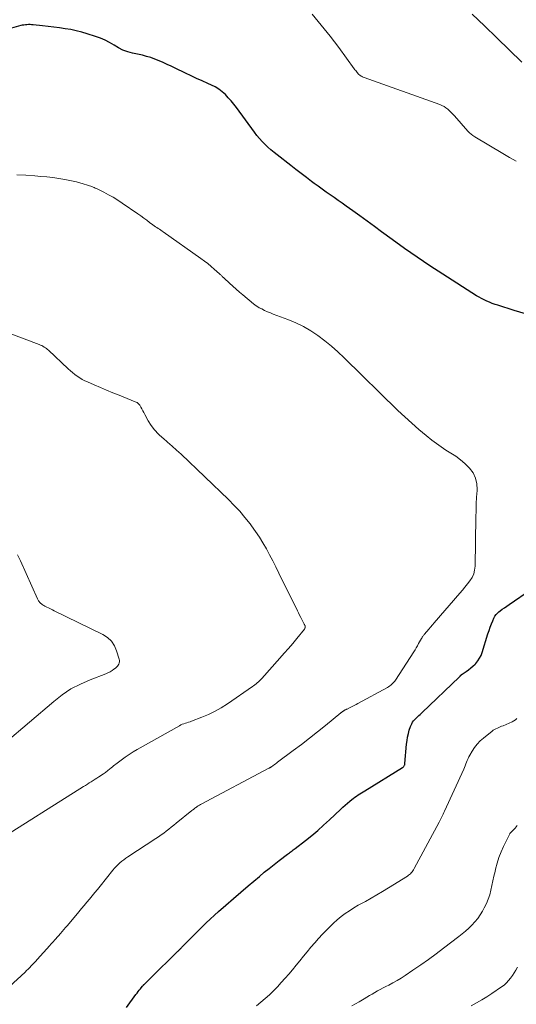
# Model space of a CAD drawing. Units: feet. Extents: x 2015000 to 2020040, y 505000 to 510000.
# Drawn here: x 2015153 to 2015263, y 509450 to 509668 of the extents above; entities that cross this region are included whole.
import ezdxf

# ---------------------------------------------------------------- set-up
doc = ezdxf.new("R2010")
doc.units = ezdxf.units.FT
doc.header["$LTSCALE"] = 100
doc.header["$MEASUREMENT"] = 0
doc.layers.add('CONTOUR INDEX', color=32, linetype='Continuous', lineweight=25)
doc.layers.add('CONTOUR INTERMEDIATE', color=40, linetype='Continuous', lineweight=15)

msp = doc.modelspace()

# ---------------------------------------------------------------- linework, layer by layer
at = {"layer": 'CONTOUR INDEX', "elevation": 880, "flags": 128}
for points in [[(2015264.99, 509603.39), (2015262.54, 509604.14), (2015258.89, 509605.27), (2015258.27, 509605.47), (2015257.67, 509605.68), (2015257.07, 509605.92), (2015256.47, 509606.17), (2015255.89, 509606.44), (2015255.31, 509606.73), (2015254.75, 509607.05), (2015254.2, 509607.38), (2015246.71, 509612.14), (2015243.85, 509613.99), (2015241.02, 509615.89), (2015238.23, 509617.85), (2015235.47, 509619.85), (2015233.15, 509621.56), (2015231.56, 509622.73), (2015229.97, 509623.89), (2015228.38, 509625.05), (2015226.78, 509626.2), (2015225.34, 509627.23), (2015224.45, 509627.86), (2015223.57, 509628.48), (2015222.68, 509629.1), (2015221.78, 509629.72), (2015220.89, 509630.34), (2015220.01, 509630.97), (2015219.13, 509631.61), (2015218.26, 509632.26), (2015217.67, 509632.7), (2015216.51, 509633.58), (2015215.36, 509634.46), (2015214.2, 509635.35), (2015213.05, 509636.23), (2015210.06, 509638.55), (2015209.36, 509639.11), (2015208.67, 509639.69), (2015208, 509640.28), (2015207.35, 509640.9), (2015206.72, 509641.53), (2015206.11, 509642.19), (2015205.54, 509642.88), (2015205, 509643.59), (2015201.02, 509649.02), (2015200.44, 509649.78), (2015199.84, 509650.51), (2015199.22, 509651.22), (2015198.57, 509651.91), (2015197.88, 509652.54), (2015197.14, 509653.12), (2015196.35, 509653.61), (2015195.51, 509654.03), (2015194.73, 509654.38), (2015193.47, 509654.94), (2015192.22, 509655.5), (2015190.97, 509656.08), (2015189.73, 509656.67), (2015187.44, 509657.76), (2015186.56, 509658.18), (2015185.67, 509658.59), (2015184.78, 509659), (2015183.89, 509659.4), (2015182.99, 509659.77), (2015182.08, 509660.1), (2015181.15, 509660.38), (2015180.2, 509660.61), (2015178.05, 509661.07), (2015176.96, 509661.37), (2015175.9, 509661.75), (2015174.9, 509662.25), (2015173.93, 509662.83), (2015172.96, 509663.43), (2015171.96, 509663.97), (2015170.93, 509664.42), (2015169.86, 509664.81), (2015168, 509665.4), (2015166.79, 509665.75), (2015165.58, 509666.05), (2015164.35, 509666.3), (2015163.11, 509666.5), (2015161.86, 509666.66), (2015160.61, 509666.82), (2015159.36, 509666.97), (2015158.11, 509667.12), (2015156.04, 509667.35), (2015155.69, 509667.38), (2015155.35, 509667.4), (2015155, 509667.4), (2015154.65, 509667.39), (2015154.3, 509667.36), (2015153.96, 509667.32), (2015153.61, 509667.25), (2015153.28, 509667.18), (2015150.17, 509666.36)], [(2015237.8, 509502.93), (2015237.91, 509503), (2015238.01, 509503.09), (2015238.09, 509503.19), (2015238.17, 509503.29), (2015238.23, 509503.41), (2015238.28, 509503.52), (2015238.32, 509503.65), (2015238.34, 509503.78), (2015238.7, 509508.11), (2015238.79, 509508.89), (2015238.91, 509509.66), (2015239.09, 509510.41), (2015239.3, 509511.17), (2015239.56, 509511.96), (2015239.69, 509512.3), (2015239.84, 509512.62), (2015240.04, 509512.93), (2015240.26, 509513.22), (2015240.32, 509513.3), (2015240.53, 509513.54), (2015240.74, 509513.77), (2015240.97, 509514), (2015241.2, 509514.22), (2015241.44, 509514.44), (2015241.68, 509514.65), (2015241.91, 509514.87), (2015242.15, 509515.09), (2015250.33, 509522.92), (2015250.38, 509522.97), (2015250.44, 509523.03), (2015250.49, 509523.08), (2015250.54, 509523.14), (2015250.59, 509523.2), (2015250.64, 509523.26), (2015250.7, 509523.32), (2015250.75, 509523.37), (2015250.81, 509523.44), (2015250.87, 509523.49), (2015250.93, 509523.54), (2015251, 509523.59), (2015251.91, 509524.2), (2015252.42, 509524.57), (2015252.92, 509524.96), (2015253.39, 509525.38), (2015253.85, 509525.81), (2015253.99, 509525.96), (2015254.46, 509526.51), (2015254.87, 509527.1), (2015255.19, 509527.73), (2015255.45, 509528.41), (2015256.71, 509532.48), (2015256.95, 509533.23), (2015257.21, 509533.97), (2015257.49, 509534.7), (2015257.79, 509535.42), (2015258.04, 509536.01), (2015258.25, 509536.41), (2015258.5, 509536.79), (2015258.81, 509537.12), (2015259.15, 509537.42), (2015259.38, 509537.59), (2015259.88, 509537.95), (2015260.37, 509538.3), (2015260.87, 509538.65), (2015261.37, 509539), (2015266.38, 509542.43)], [(2015176.67, 509449.8), (2015178.79, 509452.65), (2015179.03, 509452.97), (2015179.27, 509453.29), (2015179.51, 509453.6), (2015179.76, 509453.92), (2015180.15, 509454.41), (2015180.2, 509454.48), (2015180.25, 509454.54), (2015180.31, 509454.6), (2015180.36, 509454.67), (2015180.42, 509454.73), (2015180.48, 509454.79), (2015180.53, 509454.85), (2015180.59, 509454.9), (2015182.67, 509456.94), (2015183.61, 509457.86), (2015184.54, 509458.78), (2015185.48, 509459.7), (2015186.41, 509460.62), (2015188.06, 509462.24), (2015188.17, 509462.35), (2015188.28, 509462.46), (2015188.39, 509462.58), (2015188.5, 509462.69), (2015188.61, 509462.8), (2015188.72, 509462.91), (2015188.83, 509463.02), (2015188.94, 509463.14), (2015192.53, 509466.78), (2015192.75, 509467), (2015192.97, 509467.22), (2015193.19, 509467.44), (2015193.41, 509467.65), (2015193.63, 509467.86), (2015193.85, 509468.08), (2015194.08, 509468.28), (2015194.31, 509468.49), (2015197.08, 509471.01), (2015198.71, 509472.46), (2015200.34, 509473.9), (2015201.99, 509475.33), (2015203.65, 509476.74), (2015206.11, 509478.81), (2015207.19, 509479.71), (2015208.28, 509480.59), (2015209.39, 509481.47), (2015210.5, 509482.33), (2015212.32, 509483.73), (2015212.53, 509483.88), (2015212.74, 509484.04), (2015212.95, 509484.2), (2015213.16, 509484.35), (2015213.37, 509484.5), (2015213.58, 509484.66), (2015213.79, 509484.81), (2015214, 509484.97), (2015216.33, 509486.79), (2015217.69, 509487.88), (2015219.03, 509488.99), (2015220.33, 509490.14), (2015221.62, 509491.32), (2015224.09, 509493.64), (2015224.59, 509494.11), (2015225.11, 509494.58), (2015225.63, 509495.03), (2015226.16, 509495.48), (2015226.55, 509495.81), (2015226.89, 509496.08), (2015227.23, 509496.35), (2015227.59, 509496.6), (2015227.95, 509496.84), (2015228.31, 509497.08), (2015228.68, 509497.31), (2015229.05, 509497.54), (2015229.42, 509497.77), (2015237.8, 509502.93)]]:
    msp.add_lwpolyline(points, dxfattribs=at)
at = {"layer": 'CONTOUR INTERMEDIATE', "flags": 128}
for points, elevation in [([(2015262.99, 509637.16), (2015261.49, 509638.01), (2015260, 509638.88), (2015253.79, 509642.57), (2015253.38, 509642.84), (2015252.99, 509643.14), (2015252.62, 509643.47), (2015252.28, 509643.82), (2015249.3, 509647.22), (2015248.95, 509647.6), (2015248.59, 509647.97), (2015248.21, 509648.33), (2015247.82, 509648.67), (2015247.41, 509648.99), (2015246.98, 509649.27), (2015246.53, 509649.5), (2015246.05, 509649.7), (2015229.33, 509655.7), (2015229.12, 509655.78), (2015228.91, 509655.88), (2015228.71, 509655.98), (2015228.51, 509656.1), (2015228.32, 509656.24), (2015228.15, 509656.38), (2015227.99, 509656.54), (2015227.83, 509656.71), (2015227.78, 509656.78), (2015227.61, 509657), (2015227.44, 509657.21), (2015227.27, 509657.43), (2015227.11, 509657.65), (2015223.68, 509662.31), (2015221.76, 509664.83), (2015219.8, 509667.3), (2015217.76, 509669.72)], 884), ([(2015264.24, 509659.11), (2015258.69, 509664.5), (2015255.98, 509667.11), (2015253.24, 509669.7)], 888), ([(2015150.81, 509454.43), (2015154.22, 509457.61), (2015154.58, 509457.94), (2015154.93, 509458.28), (2015155.27, 509458.63), (2015155.61, 509458.98), (2015155.94, 509459.34), (2015156.27, 509459.7), (2015156.6, 509460.06), (2015156.93, 509460.42), (2015159.71, 509463.52), (2015159.97, 509463.81), (2015160.23, 509464.11), (2015160.5, 509464.39), (2015160.76, 509464.68), (2015160.92, 509464.86), (2015161.1, 509465.06), (2015161.28, 509465.26), (2015161.46, 509465.47), (2015161.64, 509465.67), (2015162.06, 509466.16), (2015162.44, 509466.61), (2015162.82, 509467.06), (2015163.21, 509467.51), (2015163.59, 509467.96), (2015166.13, 509470.96), (2015166.73, 509471.67), (2015167.32, 509472.37), (2015167.91, 509473.08), (2015168.5, 509473.8), (2015169.09, 509474.51), (2015169.67, 509475.23), (2015170.26, 509475.94), (2015170.84, 509476.66), (2015173.69, 509480.19), (2015174.05, 509480.62), (2015174.42, 509481.03), (2015174.82, 509481.42), (2015175.23, 509481.8), (2015175.66, 509482.16), (2015176.1, 509482.5), (2015176.55, 509482.83), (2015177.01, 509483.15), (2015183.18, 509487.2), (2015183.76, 509487.59), (2015184.35, 509488), (2015184.92, 509488.41), (2015185.48, 509488.83), (2015186.04, 509489.27), (2015186.6, 509489.7), (2015187.16, 509490.14), (2015187.71, 509490.58), (2015191.18, 509493.38), (2015191.35, 509493.51), (2015191.52, 509493.64), (2015191.68, 509493.77), (2015191.85, 509493.91), (2015192.03, 509494.04), (2015192.19, 509494.16), (2015192.36, 509494.28), (2015192.53, 509494.4), (2015192.7, 509494.51), (2015192.88, 509494.61), (2015193.06, 509494.72), (2015193.24, 509494.81), (2015208.21, 509502.74), (2015208.28, 509502.77), (2015208.35, 509502.81), (2015208.42, 509502.86), (2015208.49, 509502.9), (2015208.56, 509502.94), (2015208.62, 509502.99), (2015208.69, 509503.03), (2015208.76, 509503.08), (2015209.14, 509503.35), (2015209.39, 509503.54), (2015209.65, 509503.72), (2015209.9, 509503.91), (2015210.15, 509504.1), (2015213.59, 509506.65), (2015215.4, 509508.02), (2015217.21, 509509.41), (2015218.99, 509510.82), (2015220.77, 509512.24), (2015224.15, 509515), (2015224.22, 509515.06), (2015224.29, 509515.12), (2015224.36, 509515.17), (2015224.44, 509515.23), (2015224.51, 509515.29), (2015224.58, 509515.35), (2015224.65, 509515.4), (2015224.72, 509515.45), (2015224.8, 509515.49), (2015224.87, 509515.54), (2015224.95, 509515.58), (2015225.02, 509515.62), (2015225.08, 509515.65), (2015225.19, 509515.71), (2015225.29, 509515.76), (2015225.4, 509515.82), (2015225.51, 509515.87), (2015226.18, 509516.2), (2015226.62, 509516.42), (2015227.06, 509516.64), (2015227.5, 509516.87), (2015227.93, 509517.1), (2015234.46, 509520.65), (2015234.72, 509520.81), (2015234.98, 509520.97), (2015235.22, 509521.16), (2015235.46, 509521.35), (2015235.68, 509521.56), (2015235.89, 509521.78), (2015236.07, 509522.02), (2015236.25, 509522.27), (2015240.28, 509528.53), (2015240.56, 509528.97), (2015240.83, 509529.42), (2015241.1, 509529.88), (2015241.36, 509530.34), (2015241.77, 509531.1), (2015241.82, 509531.18), (2015241.86, 509531.26), (2015241.9, 509531.34), (2015241.94, 509531.43), (2015241.99, 509531.51), (2015242.04, 509531.59), (2015242.09, 509531.66), (2015242.14, 509531.74), (2015242.22, 509531.85), (2015242.32, 509531.97), (2015242.42, 509532.1), (2015242.52, 509532.22), (2015242.62, 509532.34), (2015243.2, 509533.06), (2015243.6, 509533.53), (2015243.99, 509534.01), (2015244.4, 509534.48), (2015244.8, 509534.95), (2015250.47, 509541.5), (2015251.05, 509542.18), (2015251.62, 509542.87), (2015252.18, 509543.56), (2015252.73, 509544.27), (2015253.19, 509545), (2015253.55, 509545.77), (2015253.75, 509546.6), (2015253.85, 509547.46), (2015254.03, 509558.37), (2015254.07, 509559.85), (2015254.13, 509561.32), (2015254.21, 509562.79), (2015254.31, 509564.26), (2015254.32, 509564.44), (2015254.25, 509565.76), (2015253.98, 509567.01), (2015253.4, 509568.14), (2015252.62, 509569.21), (2015252.48, 509569.35), (2015251.56, 509570.24), (2015250.6, 509571.07), (2015249.57, 509571.82), (2015248.5, 509572.51), (2015247.42, 509573.19), (2015246.35, 509573.89), (2015245.31, 509574.64), (2015244.29, 509575.42), (2015243.03, 509576.43), (2015241.42, 509577.76), (2015239.83, 509579.13), (2015238.29, 509580.54), (2015236.77, 509581.98), (2015224.87, 509593.66), (2015223.49, 509594.96), (2015222.06, 509596.21), (2015220.58, 509597.41), (2015219.06, 509598.55), (2015217.48, 509599.6), (2015215.85, 509600.55), (2015214.15, 509601.37), (2015212.4, 509602.11), (2015209.19, 509603.3), (2015208.54, 509603.56), (2015207.9, 509603.83), (2015207.27, 509604.13), (2015206.64, 509604.44), (2015206.09, 509604.73), (2015205.75, 509604.92), (2015205.42, 509605.13), (2015205.11, 509605.35), (2015204.8, 509605.59), (2015202.47, 509607.56), (2015201.72, 509608.2), (2015200.97, 509608.85), (2015200.22, 509609.51), (2015199.49, 509610.18), (2015198.28, 509611.29), (2015198.15, 509611.4), (2015198.03, 509611.52), (2015197.9, 509611.64), (2015197.78, 509611.76), (2015197.66, 509611.88), (2015197.54, 509611.99), (2015197.41, 509612.11), (2015197.29, 509612.22), (2015196.13, 509613.26), (2015195.42, 509613.87), (2015194.69, 509614.48), (2015193.94, 509615.05), (2015193.18, 509615.61), (2015184.84, 509621.49), (2015184.56, 509621.69), (2015184.27, 509621.88), (2015183.98, 509622.08), (2015183.69, 509622.27), (2015183.4, 509622.46), (2015183.12, 509622.65), (2015182.83, 509622.85), (2015182.55, 509623.06), (2015181.81, 509623.61), (2015181.16, 509624.09), (2015180.51, 509624.57), (2015179.85, 509625.04), (2015179.18, 509625.5), (2015175.75, 509627.9), (2015174.76, 509628.55), (2015173.76, 509629.18), (2015172.72, 509629.75), (2015171.67, 509630.3), (2015170.02, 509631.11), (2015169.78, 509631.23), (2015169.53, 509631.34), (2015169.29, 509631.44), (2015169.04, 509631.54), (2015168.79, 509631.63), (2015168.53, 509631.72), (2015168.28, 509631.8), (2015168.03, 509631.89), (2015167.09, 509632.17), (2015166.36, 509632.38), (2015165.63, 509632.57), (2015164.89, 509632.74), (2015164.15, 509632.9), (2015163.01, 509633.11), (2015161.69, 509633.34), (2015160.36, 509633.54), (2015159.03, 509633.69), (2015157.7, 509633.81), (2015156.38, 509633.91), (2015154.39, 509634.05), (2015152.39, 509634.15)], 876), ([(2015147.24, 509486.2), (2015167.18, 509498.7), (2015167.6, 509498.96), (2015168.03, 509499.23), (2015168.45, 509499.5), (2015168.88, 509499.76), (2015169.3, 509500.03), (2015169.72, 509500.3), (2015170.14, 509500.57), (2015170.56, 509500.85), (2015171.59, 509501.54), (2015171.8, 509501.69), (2015172.01, 509501.83), (2015172.21, 509501.99), (2015172.42, 509502.14), (2015172.62, 509502.3), (2015172.82, 509502.45), (2015173.01, 509502.61), (2015173.21, 509502.78), (2015173.33, 509502.87), (2015173.58, 509503.08), (2015173.84, 509503.29), (2015174.1, 509503.49), (2015174.36, 509503.69), (2015175.53, 509504.57), (2015176.4, 509505.19), (2015177.27, 509505.79), (2015178.17, 509506.35), (2015179.08, 509506.9), (2015188.39, 509512.17), (2015188.71, 509512.34), (2015189.04, 509512.49), (2015189.37, 509512.61), (2015189.72, 509512.73), (2015190.07, 509512.83), (2015190.41, 509512.94), (2015190.75, 509513.06), (2015191.09, 509513.18), (2015193.4, 509514.06), (2015194.87, 509514.68), (2015196.3, 509515.37), (2015197.68, 509516.16), (2015199.02, 509517.01), (2015204.55, 509520.83), (2015204.83, 509521.03), (2015205.11, 509521.23), (2015205.38, 509521.44), (2015205.64, 509521.66), (2015205.9, 509521.89), (2015206.16, 509522.12), (2015206.4, 509522.37), (2015206.63, 509522.62), (2015210.66, 509527.12), (2015211.62, 509528.2), (2015212.56, 509529.28), (2015213.48, 509530.38), (2015214.4, 509531.49), (2015216.08, 509533.56), (2015216.13, 509533.65), (2015216.18, 509533.74), (2015216.21, 509533.84), (2015216.23, 509533.94), (2015216.24, 509534.05), (2015216.23, 509534.15), (2015216.21, 509534.25), (2015216.17, 509534.35), (2015216.14, 509534.42), (2015216.08, 509534.56), (2015216.02, 509534.69), (2015215.95, 509534.82), (2015215.88, 509534.95), (2015215.51, 509535.66), (2015215.25, 509536.15), (2015215, 509536.64), (2015214.75, 509537.13), (2015214.51, 509537.62), (2015210.42, 509545.98), (2015209.75, 509547.33), (2015209.07, 509548.68), (2015208.36, 509550.02), (2015207.65, 509551.35), (2015206.89, 509552.66), (2015206.1, 509553.95), (2015205.26, 509555.2), (2015204.37, 509556.42), (2015204.03, 509556.88), (2015202.91, 509558.28), (2015201.75, 509559.65), (2015200.53, 509560.96), (2015199.26, 509562.23), (2015188.76, 509572.28), (2015187.79, 509573.19), (2015186.8, 509574.09), (2015185.8, 509574.96), (2015184.78, 509575.82), (2015184.66, 509575.92), (2015183.74, 509576.76), (2015182.9, 509577.66), (2015182.16, 509578.65), (2015181.5, 509579.7), (2015180.73, 509581.08), (2015180.51, 509581.49), (2015180.29, 509581.9), (2015180.08, 509582.31), (2015179.88, 509582.73), (2015179.64, 509583.11), (2015179.36, 509583.45), (2015179.02, 509583.71), (2015178.62, 509583.92), (2015175.03, 509585.35), (2015173.66, 509585.91), (2015172.29, 509586.47), (2015170.92, 509587.04), (2015169.56, 509587.62), (2015168.03, 509588.28), (2015167.45, 509588.55), (2015166.88, 509588.86), (2015166.33, 509589.19), (2015165.79, 509589.56), (2015165.27, 509589.95), (2015164.77, 509590.35), (2015164.27, 509590.77), (2015163.79, 509591.21), (2015159.43, 509595.29), (2015159.2, 509595.49), (2015158.96, 509595.68), (2015158.72, 509595.86), (2015158.47, 509596.02), (2015158.2, 509596.18), (2015157.93, 509596.32), (2015157.66, 509596.44), (2015157.38, 509596.56), (2015140.12, 509603.04)], 872), ([(2015149.84, 509508.37), (2015160.57, 509517.56), (2015162.44, 509519.01), (2015164.39, 509520.31), (2015166.47, 509521.4), (2015168.63, 509522.36), (2015172.1, 509523.68), (2015172.58, 509523.89), (2015173.04, 509524.12), (2015173.48, 509524.38), (2015173.91, 509524.67), (2015174.28, 509524.94), (2015174.49, 509525.13), (2015174.69, 509525.33), (2015174.85, 509525.56), (2015175, 509525.8), (2015175.09, 509526.06), (2015175.14, 509526.33), (2015175.14, 509526.59), (2015175.09, 509526.87), (2015174.51, 509528.77), (2015174.01, 509529.88), (2015173.36, 509530.87), (2015172.49, 509531.67), (2015171.47, 509532.35), (2015160.69, 509537.64), (2015160.28, 509537.85), (2015159.86, 509538.05), (2015159.45, 509538.25), (2015159.03, 509538.45), (2015158.6, 509538.66), (2015158.4, 509538.77), (2015158.21, 509538.88), (2015158.02, 509539), (2015157.84, 509539.13), (2015157.74, 509539.21), (2015157.62, 509539.31), (2015157.51, 509539.42), (2015157.41, 509539.55), (2015157.32, 509539.68), (2015157.24, 509539.83), (2015157.16, 509539.97), (2015157.09, 509540.11), (2015157.02, 509540.26), (2015153.22, 509548.67), (2015152.57, 509550.02)], 868), ([(2015205.46, 509450.18), (2015206.45, 509450.95), (2015207.4, 509451.76), (2015208.33, 509452.61), (2015209.22, 509453.48), (2015210.09, 509454.39), (2015210.95, 509455.31), (2015211.78, 509456.24), (2015212.61, 509457.19), (2015213.43, 509458.15), (2015214.26, 509459.13), (2015215.09, 509460.12), (2015215.9, 509461.12), (2015216.71, 509462.12), (2015217.53, 509463.12), (2015218.36, 509464.1), (2015219.22, 509465.05), (2015220.1, 509466), (2015221.68, 509467.65), (2015222.49, 509468.44), (2015223.33, 509469.2), (2015224.21, 509469.91), (2015225.12, 509470.58), (2015226.07, 509471.21), (2015227.02, 509471.82), (2015228, 509472.4), (2015228.99, 509472.96), (2015229.58, 509473.28), (2015230.86, 509474), (2015232.14, 509474.73), (2015233.4, 509475.48), (2015234.66, 509476.25), (2015238.9, 509478.89), (2015239.13, 509479.05), (2015239.34, 509479.22), (2015239.54, 509479.41), (2015239.73, 509479.62), (2015239.91, 509479.83), (2015240.07, 509480.06), (2015240.22, 509480.29), (2015240.36, 509480.53), (2015245.9, 509490.84), (2015246.05, 509491.13), (2015246.21, 509491.43), (2015246.37, 509491.72), (2015246.52, 509492.02), (2015246.67, 509492.32), (2015246.82, 509492.62), (2015246.96, 509492.92), (2015247.1, 509493.22), (2015251.34, 509502.55), (2015251.51, 509502.93), (2015251.67, 509503.32), (2015251.83, 509503.71), (2015251.98, 509504.1), (2015252.13, 509504.49), (2015252.3, 509504.88), (2015252.49, 509505.25), (2015252.69, 509505.62), (2015253.24, 509506.56), (2015253.76, 509507.35), (2015254.34, 509508.1), (2015255, 509508.79), (2015255.72, 509509.42), (2015257.62, 509510.94), (2015257.89, 509511.15), (2015258.18, 509511.33), (2015258.48, 509511.49), (2015258.79, 509511.64), (2015259.11, 509511.77), (2015259.43, 509511.9), (2015259.74, 509512.04), (2015260.06, 509512.17), (2015262.04, 509513.05), (2015262.42, 509513.24), (2015262.78, 509513.47), (2015263.11, 509513.74)], 884), ([(2015226.57, 509450.14), (2015227.38, 509450.57), (2015228.17, 509451.02), (2015229.33, 509451.71), (2015229.92, 509452.05), (2015230.51, 509452.4), (2015231.1, 509452.75), (2015231.69, 509453.1), (2015232.28, 509453.44), (2015232.88, 509453.78), (2015233.48, 509454.1), (2015234.09, 509454.42), (2015234.74, 509454.75), (2015235.67, 509455.24), (2015236.58, 509455.75), (2015237.47, 509456.3), (2015238.36, 509456.87), (2015240.09, 509458.03), (2015241.82, 509459.22), (2015243.54, 509460.42), (2015245.23, 509461.66), (2015246.9, 509462.91), (2015250.24, 509465.47), (2015251, 509466.07), (2015251.75, 509466.7), (2015252.47, 509467.35), (2015253.17, 509468.02), (2015253.83, 509468.73), (2015254.44, 509469.47), (2015254.99, 509470.27), (2015255.49, 509471.1), (2015255.9, 509471.85), (2015256.36, 509472.79), (2015256.77, 509473.75), (2015257.09, 509474.74), (2015257.36, 509475.75), (2015257.58, 509476.78), (2015257.81, 509477.81), (2015258.04, 509478.84), (2015258.27, 509479.86), (2015258.4, 509480.42), (2015258.74, 509481.72), (2015259.14, 509482.99), (2015259.63, 509484.22), (2015260.18, 509485.44), (2015261.55, 509488.21), (2015261.58, 509488.28), (2015261.66, 509488.39), (2015261.67, 509488.41), (2015261.68, 509488.42), (2015261.7, 509488.44), (2015261.71, 509488.46), (2015262.7, 509489.51), (2015263.2, 509490.06)], 888), ([(2015253.01, 509450.16), (2015254.18, 509450.78), (2015255.34, 509451.44), (2015256.46, 509452.13), (2015257.57, 509452.86), (2015259.72, 509454.33), (2015260.29, 509454.75), (2015260.81, 509455.22), (2015261.29, 509455.73), (2015261.73, 509456.28), (2015262.14, 509456.87), (2015262.52, 509457.46), (2015262.88, 509458.07), (2015263.22, 509458.7)], 892)]:
    msp.add_lwpolyline(points, dxfattribs=dict(at, elevation=elevation))

doc.saveas('drawing.dxf')
